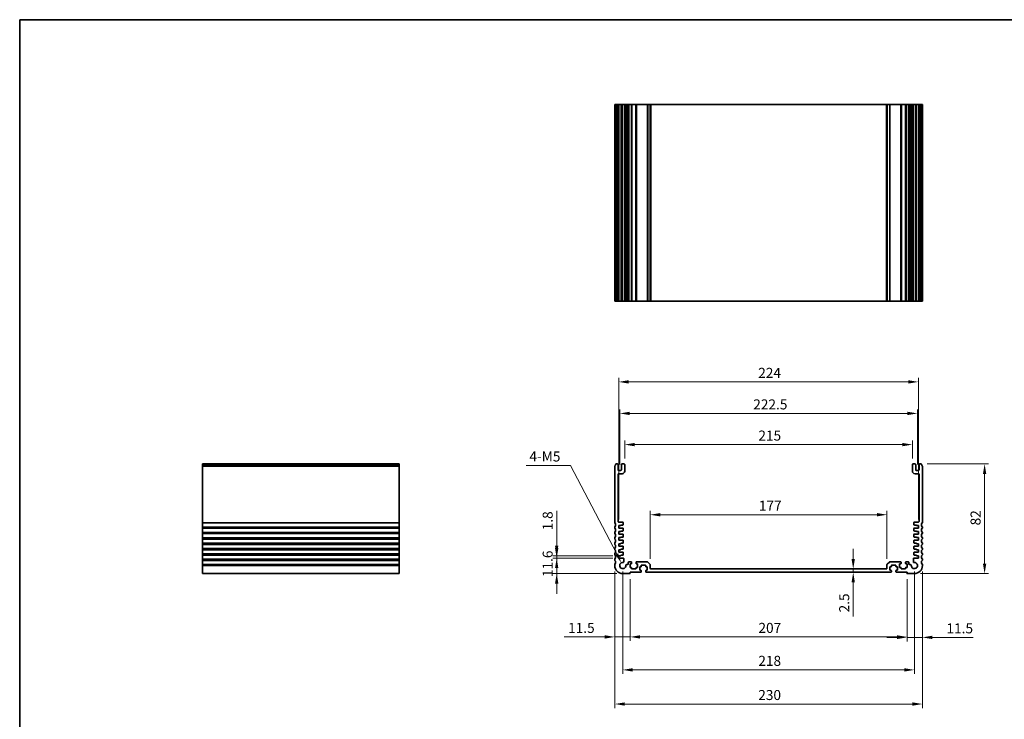
# Model space of a CAD drawing. Units: millimetres. Extents: x 0 to 6296, y 0 to 1124.
# Drawn here: x 3940 to 4676, y 320 to 843 of the extents above; entities that cross this region are included whole.
import ezdxf

# ---------------------------------------------------------------- set-up
doc = ezdxf.new("R2010")
doc.units = ezdxf.units.MM
for name, color, linetype, lineweight in [('Border (ISO)', 7, 'Continuous', 35), ('Dimension (ISO)', 7, 'Continuous', 18), ('Visible (ISO)', 7, 'Continuous', 35), ('Visible Narrow (ISO)', 7, 'Continuous', 25)]:
    doc.layers.add(name, color=color, linetype=linetype, lineweight=lineweight)
doc.styles.add('Note Text (TK)', font='MS PGothic.ttf')
doc.dimstyles.new('Default - Method 1b (TK)', dxfattribs={"dimscale": 3, "dimtxt": 2.5, "dimasz": 2.5, "dimexe": 1, "dimexo": 1.5, "dimgap": 1, "dimtad": 1, "dimtoh": 1, "dimrnd": 1e-08, "dimdsep": 46, "dimtxsty": 'Note Text (TK)', "dimcen": 0.09, "dimdle": 5, "dimclrd": 100, "dimclre": 100, "dimclrt": 7, "dimadec": 1, "dimazin": 1, "dimtfac": 1, "dimtmove": 0, "dimatfit": 3, "dimfxl": 0, "dimtolj": 1, "dimlwd": -1, "dimlwe": -1, "dimarcsym": 0})

# ---------------------------------------------------------------- blocks, each defined once
blk = doc.blocks.new('図面枠 tk図枠')
at = {"layer": 'Border (ISO)'}
for q in [(405.5, 289), (14.5, 8)]:
    blk.add_line((14.5, 289), q, dxfattribs=at)
blk = doc.blocks.new('*D64')
at = {"layer": 'Defpoints', "color": 0, "transparency": 16777216}
for p in [(4341.43, 440.26), (4387.81, 440.26), (4390.81, 428.66)]:
    blk.add_point(p, dxfattribs=at)
at = {"layer": 'Dimension (ISO)', "color": 100, "transparency": 16777216}
for p, q in [((4341.43, 447.76), (4341.43, 455.26)), ((4383.31, 440.26), (4338.43, 440.26)), ((4341.43, 428.66), (4341.43, 440.26)), ((4386.31, 428.66), (4338.43, 428.66)), ((4341.43, 421.16), (4341.43, 413.66))]:
    blk.add_line(p, q, dxfattribs=at)
for points in [[(4340.18, 447.76), (4342.68, 447.76), (4341.43, 440.26)], [(4340.18, 421.16), (4342.68, 421.16), (4341.43, 428.66)]]:
    blk.add_solid(points, dxfattribs=at)
at = {"layer": 'Dimension (ISO)', "color": 7, "transparency": 16777216, "insert": (4334.68, 426.04), "char_height": 7.5, "attachment_point": 4, "rotation": 90, "style": 'Note Text (TK)'}
blk.add_mtext('\\A1;11.6', dxfattribs=at)
blk = doc.blocks.new('*D65')
at = {"layer": 'Defpoints', "color": 0, "transparency": 16777216}
for p in [(4341.43, 442.06), (4387.81, 442.06), (4387.81, 440.26)]:
    blk.add_point(p, dxfattribs=at)
at = {"layer": 'Dimension (ISO)', "color": 100, "transparency": 16777216}
for p, q in [((4341.43, 449.56), (4341.43, 475.53)), ((4383.31, 442.06), (4338.43, 442.06)), ((4341.43, 440.26), (4341.43, 442.06)), ((4383.31, 440.26), (4338.43, 440.26)), ((4341.43, 432.76), (4341.43, 425.26))]:
    blk.add_line(p, q, dxfattribs=at)
for points in [[(4340.18, 449.56), (4342.68, 449.56), (4341.43, 442.06)], [(4340.18, 432.76), (4342.68, 432.76), (4341.43, 440.26)]]:
    blk.add_solid(points, dxfattribs=at)
at = {"layer": 'Dimension (ISO)', "color": 7, "transparency": 16777216, "insert": (4334.68, 461.06), "char_height": 7.5, "attachment_point": 4, "rotation": 90, "style": 'Note Text (TK)'}
blk.add_mtext('\\A1;1.8', dxfattribs=at)
blk = doc.blocks.new('*D66')
at = {"layer": 'Defpoints', "color": 0, "transparency": 16777216}
for p in [(4384.81, 434.66), (4396.31, 428.96), (4384.81, 381.31)]:
    blk.add_point(p, dxfattribs=at)
at = {"layer": 'Dimension (ISO)', "color": 100, "transparency": 16777216}
for p, q in [((4384.81, 430.16), (4384.81, 378.31)), ((4396.31, 424.46), (4396.31, 378.31)), ((4377.31, 381.31), (4346.93, 381.31)), ((4396.31, 381.31), (4384.81, 381.31)), ((4403.81, 381.31), (4411.31, 381.31))]:
    blk.add_line(p, q, dxfattribs=at)
for points in [[(4377.31, 382.56), (4377.31, 380.06), (4384.81, 381.31)], [(4403.81, 382.56), (4403.81, 380.06), (4396.31, 381.31)]]:
    blk.add_solid(points, dxfattribs=at)
at = {"layer": 'Dimension (ISO)', "color": 7, "transparency": 16777216, "insert": (4349.93, 388.06), "char_height": 7.5, "attachment_point": 4, "style": 'Note Text (TK)'}
blk.add_mtext('\\A1;11.5', dxfattribs=at)
blk = doc.blocks.new('*D67')
at = {"layer": 'Defpoints', "color": 0, "transparency": 16777216}
for p in [(4396.31, 428.96), (4603.31, 428.96), (4603.31, 381.31)]:
    blk.add_point(p, dxfattribs=at)
at = {"layer": 'Dimension (ISO)', "color": 100, "transparency": 16777216}
for p, q in [((4396.31, 424.46), (4396.31, 378.31)), ((4603.31, 424.46), (4603.31, 378.31)), ((4403.81, 381.31), (4595.81, 381.31))]:
    blk.add_line(p, q, dxfattribs=at)
for points in [[(4403.81, 382.56), (4403.81, 380.06), (4396.31, 381.31)], [(4595.81, 382.56), (4595.81, 380.06), (4603.31, 381.31)]]:
    blk.add_solid(points, dxfattribs=at)
at = {"layer": 'Dimension (ISO)', "color": 7, "transparency": 16777216, "insert": (4492.25, 388.06), "char_height": 7.5, "attachment_point": 4, "style": 'Note Text (TK)'}
blk.add_mtext('\\A1;207', dxfattribs=at)
blk = doc.blocks.new('*D68')
at = {"layer": 'Defpoints', "color": 0, "transparency": 16777216}
for p in [(4614.81, 434.66), (4603.31, 428.96), (4614.81, 380.96)]:
    blk.add_point(p, dxfattribs=at)
at = {"layer": 'Dimension (ISO)', "color": 100, "transparency": 16777216}
for p, q in [((4614.81, 430.16), (4614.81, 377.96)), ((4603.31, 424.46), (4603.31, 377.96)), ((4595.81, 380.96), (4588.31, 380.96)), ((4603.31, 380.96), (4614.81, 380.96)), ((4622.31, 380.96), (4652.68, 380.96))]:
    blk.add_line(p, q, dxfattribs=at)
for points in [[(4595.81, 382.21), (4595.81, 379.71), (4603.31, 380.96)], [(4622.31, 382.21), (4622.31, 379.71), (4614.81, 380.96)]]:
    blk.add_solid(points, dxfattribs=at)
at = {"layer": 'Dimension (ISO)', "color": 7, "transparency": 16777216, "insert": (4632.81, 387.71), "char_height": 7.5, "attachment_point": 4, "style": 'Note Text (TK)'}
blk.add_mtext('\\A1;11.5', dxfattribs=at)
blk = doc.blocks.new('*D69')
at = {"layer": 'Defpoints', "color": 0, "transparency": 16777216}
for p in [(4390.81, 434.66), (4608.81, 434.66), (4608.81, 356.66)]:
    blk.add_point(p, dxfattribs=at)
at = {"layer": 'Dimension (ISO)', "color": 100, "transparency": 16777216}
for p, q in [((4390.81, 430.16), (4390.81, 353.66)), ((4608.81, 430.16), (4608.81, 353.66)), ((4398.31, 356.66), (4601.31, 356.66))]:
    blk.add_line(p, q, dxfattribs=at)
for points in [[(4398.31, 357.91), (4398.31, 355.41), (4390.81, 356.66)], [(4601.31, 357.91), (4601.31, 355.41), (4608.81, 356.66)]]:
    blk.add_solid(points, dxfattribs=at)
at = {"layer": 'Dimension (ISO)', "color": 7, "transparency": 16777216, "insert": (4492.16, 363.41), "char_height": 7.5, "attachment_point": 4, "style": 'Note Text (TK)'}
blk.add_mtext('\\A1;218', dxfattribs=at)
blk = doc.blocks.new('*D70')
at = {"layer": 'Defpoints', "color": 0, "transparency": 16777216}
for p in [(4384.81, 434.66), (4614.81, 434.66), (4614.81, 331.11)]:
    blk.add_point(p, dxfattribs=at)
at = {"layer": 'Dimension (ISO)', "color": 100, "transparency": 16777216}
for p, q in [((4384.81, 430.16), (4384.81, 328.11)), ((4614.81, 430.16), (4614.81, 328.11)), ((4392.31, 331.11), (4607.31, 331.11))]:
    blk.add_line(p, q, dxfattribs=at)
for points in [[(4392.31, 332.36), (4392.31, 329.86), (4384.81, 331.11)], [(4607.31, 332.36), (4607.31, 329.86), (4614.81, 331.11)]]:
    blk.add_solid(points, dxfattribs=at)
at = {"layer": 'Dimension (ISO)', "color": 7, "transparency": 16777216, "insert": (4492.1, 337.86), "char_height": 7.5, "attachment_point": 4, "style": 'Note Text (TK)'}
blk.add_mtext('\\A1;230', dxfattribs=at)
blk = doc.blocks.new('*D71')
at = {"layer": 'Defpoints', "color": 0, "transparency": 16777216}
for p in [(4613.83, 510.66), (4661.32, 510.66), (4608.81, 428.66)]:
    blk.add_point(p, dxfattribs=at)
at = {"layer": 'Dimension (ISO)', "color": 100, "transparency": 16777216}
for p, q in [((4618.33, 510.66), (4664.32, 510.66)), ((4661.32, 436.16), (4661.32, 503.16)), ((4613.31, 428.66), (4664.32, 428.66))]:
    blk.add_line(p, q, dxfattribs=at)
for points in [[(4660.07, 503.16), (4662.57, 503.16), (4661.32, 510.66)], [(4660.07, 436.16), (4662.57, 436.16), (4661.32, 428.66)]]:
    blk.add_solid(points, dxfattribs=at)
at = {"layer": 'Dimension (ISO)', "color": 7, "transparency": 16777216, "insert": (4654.57, 464.74), "char_height": 7.5, "attachment_point": 4, "rotation": 90, "style": 'Note Text (TK)'}
blk.add_mtext('\\A1;82', dxfattribs=at)
blk = doc.blocks.new('*D72')
at = {"layer": 'Defpoints', "color": 0, "transparency": 16777216}
for p in [(4563.11, 432.16), (4563.11, 429.66), (4563.11, 429.66)]:
    blk.add_point(p, dxfattribs=at)
at = {"layer": 'Dimension (ISO)', "color": 100, "transparency": 16777216}
for p, q in [((4563.11, 439.66), (4563.11, 447.16)), ((4563.11, 432.16), (4563.11, 429.66)), ((4563.11, 422.16), (4563.11, 396.64))]:
    blk.add_line(p, q, dxfattribs=at)
for points in [[(4561.86, 439.66), (4564.36, 439.66), (4563.11, 432.16)], [(4561.86, 422.16), (4564.36, 422.16), (4563.11, 429.66)]]:
    blk.add_solid(points, dxfattribs=at)
at = {"layer": 'Dimension (ISO)', "color": 7, "transparency": 16777216, "insert": (4556.36, 399.64), "char_height": 7.5, "attachment_point": 4, "rotation": 90, "style": 'Note Text (TK)'}
blk.add_mtext('\\A1;2.5', dxfattribs=at)
blk = doc.blocks.new('*D73')
at = {"layer": 'Defpoints', "color": 0, "transparency": 16777216}
for p in [(4411.31, 472.71), (4411.31, 435.25), (4588.31, 435.25)]:
    blk.add_point(p, dxfattribs=at)
at = {"layer": 'Dimension (ISO)', "color": 100, "transparency": 16777216}
for p, q in [((4411.31, 439.75), (4411.31, 475.71)), ((4580.81, 472.71), (4418.81, 472.71)), ((4588.31, 439.75), (4588.31, 475.71))]:
    blk.add_line(p, q, dxfattribs=at)
for points in [[(4418.81, 473.96), (4418.81, 471.46), (4411.31, 472.71)], [(4580.81, 473.96), (4580.81, 471.46), (4588.31, 472.71)]]:
    blk.add_solid(points, dxfattribs=at)
at = {"layer": 'Dimension (ISO)', "color": 7, "transparency": 16777216, "insert": (4492.54, 479.46), "char_height": 7.5, "attachment_point": 4, "style": 'Note Text (TK)'}
blk.add_mtext('\\A1;177', dxfattribs=at)
blk = doc.blocks.new('*D74')
at = {"layer": 'Defpoints', "color": 0, "transparency": 16777216}
for p in [(4607.31, 525.16), (4392.31, 510.16), (4607.31, 510.16)]:
    blk.add_point(p, dxfattribs=at)
at = {"layer": 'Dimension (ISO)', "color": 100, "transparency": 16777216}
for p, q in [((4392.31, 514.66), (4392.31, 528.16)), ((4399.81, 525.16), (4599.81, 525.16)), ((4607.31, 514.66), (4607.31, 528.16))]:
    blk.add_line(p, q, dxfattribs=at)
for points in [[(4399.81, 526.41), (4399.81, 523.91), (4392.31, 525.16)], [(4599.81, 526.41), (4599.81, 523.91), (4607.31, 525.16)]]:
    blk.add_solid(points, dxfattribs=at)
at = {"layer": 'Dimension (ISO)', "color": 7, "transparency": 16777216, "insert": (4492.18, 531.91), "char_height": 7.5, "attachment_point": 4, "style": 'Note Text (TK)'}
blk.add_mtext('\\A1;215', dxfattribs=at)
blk = doc.blocks.new('*D75')
at = {"layer": 'Defpoints', "color": 0, "transparency": 16777216}
for p in [(4611.06, 548.49), (4388.56, 505.86), (4611.06, 505.86)]:
    blk.add_point(p, dxfattribs=at)
at = {"layer": 'Dimension (ISO)', "color": 100, "transparency": 16777216}
for p, q in [((4388.56, 510.36), (4388.56, 551.49)), ((4396.06, 548.49), (4603.56, 548.49)), ((4611.06, 510.36), (4611.06, 551.49))]:
    blk.add_line(p, q, dxfattribs=at)
for points in [[(4396.06, 549.74), (4396.06, 547.24), (4388.56, 548.49)], [(4603.56, 549.74), (4603.56, 547.24), (4611.06, 548.49)]]:
    blk.add_solid(points, dxfattribs=at)
at = {"layer": 'Dimension (ISO)', "color": 7, "transparency": 16777216, "insert": (4488.35, 555.24), "char_height": 7.5, "attachment_point": 4, "style": 'Note Text (TK)'}
blk.add_mtext('\\A1;222.5', dxfattribs=at)
blk = doc.blocks.new('*D76')
at = {"layer": 'Defpoints', "color": 0, "transparency": 16777216}
for p in [(4611.81, 572.06), (4387.81, 464.56), (4611.81, 464.56)]:
    blk.add_point(p, dxfattribs=at)
at = {"layer": 'Dimension (ISO)', "color": 100, "transparency": 16777216}
for p, q in [((4387.81, 469.06), (4387.81, 575.06)), ((4611.81, 469.06), (4611.81, 575.06)), ((4395.31, 572.06), (4604.31, 572.06))]:
    blk.add_line(p, q, dxfattribs=at)
for points in [[(4395.31, 573.31), (4395.31, 570.81), (4387.81, 572.06)], [(4604.31, 573.31), (4604.31, 570.81), (4611.81, 572.06)]]:
    blk.add_solid(points, dxfattribs=at)
at = {"layer": 'Dimension (ISO)', "color": 7, "transparency": 16777216, "insert": (4492.08, 578.81), "char_height": 7.5, "attachment_point": 4, "style": 'Note Text (TK)'}
blk.add_mtext('\\A1;224', dxfattribs=at)
blk = doc.blocks.new('*D78')
at = {"layer": 'Defpoints', "color": 0, "transparency": 16777216}
for p in [(4389.75, 436.7), (4390.81, 434.66)]:
    blk.add_point(p, dxfattribs=at)
at = {"layer": 'Dimension (ISO)', "color": 100, "transparency": 16777216}
for p, q in [((4318.7, 509.53), (4351.77, 509.53)), ((4351.77, 509.53), (4386.28, 443.35))]:
    blk.add_line(p, q, dxfattribs=at)
blk.add_solid([(4387.39, 443.93), (4385.17, 442.77), (4389.75, 436.7)], dxfattribs=at)
at = {"layer": 'Dimension (ISO)', "color": 7, "transparency": 16777216, "insert": (4318.7, 516.28), "char_height": 7.5, "attachment_point": 4, "style": 'Note Text (TK)'}
blk.add_mtext('\\A1; 4-M5', dxfattribs=at)

msp = doc.modelspace()

# ---------------------------------------------------------------- linework, layer by layer
at = {"layer": 'Visible (ISO)'}
for p, q in [((4384.8097, 779.4902), (4384.9497, 779.4902)), ((4384.8097, 779.4902), (4384.8097, 632.4902)), ((4385.4926, 779.4902), (4384.9497, 779.4902)), ((4385.4926, 779.4902), (4385.7901, 779.4902)), ((4386.8097, 779.4902), (4385.7901, 779.4902)), ((4386.8097, 779.4902), (4387.3097, 779.4902)), ((4387.3097, 779.4902), (4387.3097, 632.4902)), ((4387.8097, 779.4902), (4387.3097, 779.4902)), ((4389.3097, 779.4902), (4387.8097, 779.4902)), ((4389.8097, 779.4902), (4389.3097, 779.4902)), ((4389.8097, 779.4902), (4389.8097, 632.4902)), ((4389.8097, 779.4902), (4390.3097, 779.4902)), ((4391.8097, 779.4902), (4390.3097, 779.4902)), ((4391.8097, 779.4902), (4392.3097, 779.4902)), ((4392.3097, 779.4902), (4392.3097, 632.4902)), ((4393.1003, 779.4902), (4392.3097, 779.4902)), ((4393.1003, 779.4902), (4393.6003, 779.4902)), ((4393.1003, 779.4902), (4393.1003, 632.4902)), ((4394.3597, 779.4902), (4393.6003, 779.4902)), ((4394.8597, 779.4902), (4394.3597, 779.4902)), ((4394.8597, 779.4902), (4394.8597, 632.4902)), ((4394.8597, 779.4902), (4395.3597, 779.4902)), ((4397.0597, 779.4902), (4395.3597, 779.4902)), ((4397.0597, 779.4902), (4397.3597, 779.4902)), ((4397.3597, 779.4902), (4397.3597, 632.4902)), ((4397.6597, 779.4902), (4397.3597, 779.4902)), ((4400.4597, 779.4902), (4397.6597, 779.4902)), ((4400.7597, 779.4902), (4400.4597, 779.4902)), ((4400.7597, 779.4902), (4400.7597, 632.4902)), ((4400.7597, 779.4902), (4401.0597, 779.4902)), ((4409.1026, 779.4902), (4401.0597, 779.4902)), ((4409.1026, 779.4902), (4409.4562, 779.4902)), ((4411.1633, 779.4902), (4409.4562, 779.4902)), ((4411.1633, 779.4902), (4411.3097, 779.4902)), ((4411.3097, 779.4902), (4411.3097, 632.4902)), ((4411.8097, 779.4902), (4411.3097, 779.4902)), ((4587.8097, 779.4902), (4411.8097, 779.4902)), ((4588.3097, 779.4902), (4587.8097, 779.4902)), ((4588.3097, 779.4902), (4588.3097, 632.4902)), ((4588.3097, 779.4902), (4588.4562, 779.4902)), ((4590.1633, 779.4902), (4588.4562, 779.4902)), ((4590.1633, 779.4902), (4590.5168, 779.4902)), ((4598.5597, 779.4902), (4590.5168, 779.4902)), ((4598.5597, 779.4902), (4598.8597, 779.4902)), ((4598.8597, 779.4902), (4598.8597, 632.4902)), ((4599.1597, 779.4902), (4598.8597, 779.4902)), ((4601.9597, 779.4902), (4599.1597, 779.4902)), ((4602.2597, 779.4902), (4601.9597, 779.4902)), ((4602.2597, 779.4902), (4602.2597, 632.4902)), ((4602.2597, 779.4902), (4602.5597, 779.4902)), ((4604.2597, 779.4902), (4602.5597, 779.4902)), ((4604.2597, 779.4902), (4604.7597, 779.4902)), ((4604.7597, 779.4902), (4604.7597, 632.4902)), ((4605.2597, 779.4902), (4604.7597, 779.4902)), ((4606.0192, 779.4902), (4605.2597, 779.4902)), ((4606.0192, 779.4902), (4606.5192, 779.4902)), ((4607.3097, 779.4902), (4606.5192, 779.4902)), ((4606.5192, 779.4902), (4606.5192, 632.4902)), ((4607.3097, 779.4902), (4607.3097, 632.4902)), ((4607.3097, 779.4902), (4607.8097, 779.4902)), ((4609.3097, 779.4902), (4607.8097, 779.4902)), ((4609.3097, 779.4902), (4609.8097, 779.4902)), ((4609.8097, 779.4902), (4609.8097, 632.4902)), ((4610.3097, 779.4902), (4609.8097, 779.4902)), ((4611.8097, 779.4902), (4610.3097, 779.4902)), ((4612.3097, 779.4902), (4611.8097, 779.4902)), ((4612.3097, 779.4902), (4612.3097, 632.4902)), ((4612.3097, 779.4902), (4612.8097, 779.4902)), ((4613.8294, 779.4902), (4612.8097, 779.4902)), ((4613.8294, 779.4902), (4614.1268, 779.4902)), ((4614.6697, 779.4902), (4614.1268, 779.4902)), ((4614.6697, 779.4902), (4614.8097, 779.4902)), ((4614.8097, 779.4902), (4614.8097, 632.4902)), ((4384.8097, 632.4902), (4384.9497, 632.4902)), ((4385.4926, 632.4902), (4384.9497, 632.4902)), ((4385.4926, 632.4902), (4385.7901, 632.4902)), ((4386.8097, 632.4902), (4385.7901, 632.4902)), ((4386.8097, 632.4902), (4387.3097, 632.4902)), ((4387.8097, 632.4902), (4387.3097, 632.4902)), ((4389.3097, 632.4902), (4387.8097, 632.4902)), ((4389.8097, 632.4902), (4389.3097, 632.4902)), ((4389.8097, 632.4902), (4390.3097, 632.4902)), ((4391.8097, 632.4902), (4390.3097, 632.4902)), ((4391.8097, 632.4902), (4392.3097, 632.4902)), ((4393.1003, 632.4902), (4392.3097, 632.4902)), ((4393.1003, 632.4902), (4393.6003, 632.4902)), ((4394.3597, 632.4902), (4393.6003, 632.4902)), ((4394.8597, 632.4902), (4394.3597, 632.4902)), ((4394.8597, 632.4902), (4395.3597, 632.4902)), ((4397.0597, 632.4902), (4395.3597, 632.4902)), ((4397.0597, 632.4902), (4397.3597, 632.4902)), ((4397.6597, 632.4902), (4397.3597, 632.4902)), ((4400.4597, 632.4902), (4397.6597, 632.4902)), ((4400.7597, 632.4902), (4400.4597, 632.4902)), ((4400.7597, 632.4902), (4401.0597, 632.4902)), ((4409.1026, 632.4902), (4401.0597, 632.4902)), ((4409.1026, 632.4902), (4409.4562, 632.4902)), ((4411.1633, 632.4902), (4409.4562, 632.4902)), ((4411.1633, 632.4902), (4411.3097, 632.4902)), ((4411.8097, 632.4902), (4411.3097, 632.4902)), ((4587.8097, 632.4902), (4411.8097, 632.4902)), ((4588.3097, 632.4902), (4587.8097, 632.4902)), ((4588.3097, 632.4902), (4588.4562, 632.4902)), ((4590.1633, 632.4902), (4588.4562, 632.4902)), ((4590.1633, 632.4902), (4590.5168, 632.4902)), ((4598.5597, 632.4902), (4590.5168, 632.4902)), ((4598.5597, 632.4902), (4598.8597, 632.4902)), ((4599.1597, 632.4902), (4598.8597, 632.4902)), ((4601.9597, 632.4902), (4599.1597, 632.4902)), ((4602.2597, 632.4902), (4601.9597, 632.4902)), ((4602.2597, 632.4902), (4602.5597, 632.4902)), ((4604.2597, 632.4902), (4602.5597, 632.4902)), ((4604.2597, 632.4902), (4604.7597, 632.4902)), ((4605.2597, 632.4902), (4604.7597, 632.4902)), ((4606.0192, 632.4902), (4605.2597, 632.4902)), ((4606.0192, 632.4902), (4606.5192, 632.4902)), ((4607.3097, 632.4902), (4606.5192, 632.4902)), ((4607.3097, 632.4902), (4607.8097, 632.4902)), ((4609.3097, 632.4902), (4607.8097, 632.4902)), ((4609.3097, 632.4902), (4609.8097, 632.4902)), ((4610.3097, 632.4902), (4609.8097, 632.4902)), ((4611.8097, 632.4902), (4610.3097, 632.4902)), ((4612.3097, 632.4902), (4611.8097, 632.4902)), ((4612.3097, 632.4902), (4612.8097, 632.4902)), ((4613.8294, 632.4902), (4612.8097, 632.4902)), ((4613.8294, 632.4902), (4614.1268, 632.4902)), ((4614.6697, 632.4902), (4614.1268, 632.4902)), ((4614.6697, 632.4902), (4614.8097, 632.4902)), ((4076.7304, 510.3989), (4076.7304, 510.6598)), ((4076.7304, 510.6598), (4223.7304, 510.6598)), ((4076.7304, 510.3989), (4076.7304, 509.2718)), ((4076.7304, 508.9248), (4076.7304, 509.2718)), ((4076.7304, 508.9248), (4076.7304, 466.8947)), ((4223.7304, 510.3989), (4223.7304, 510.6598)), ((4223.7304, 510.3989), (4223.7304, 509.2718)), ((4223.7304, 508.9248), (4223.7304, 509.2718)), ((4223.7304, 508.9248), (4223.7304, 466.8947)), ((4384.8097, 508.9248), (4384.8097, 466.8947)), ((4386.8097, 510.6598), (4385.7901, 510.6598)), ((4387.3097, 506.3598), (4387.3097, 510.1598)), ((4389.8097, 510.1598), (4389.8097, 506.3598)), ((4391.8097, 510.6598), (4390.3097, 510.6598)), ((4392.3097, 505.3598), (4392.3097, 510.1598)), ((4607.3097, 510.1598), (4607.3097, 505.3598)), ((4609.3097, 510.6598), (4607.8097, 510.6598)), ((4609.8097, 506.3598), (4609.8097, 510.1598)), ((4612.3097, 510.1598), (4612.3097, 506.3598)), ((4613.8294, 510.6598), (4612.8097, 510.6598)), ((4614.8097, 466.8947), (4614.8097, 508.9248)), ((4387.3097, 467.7598), (4387.3097, 502.8598)), ((4389.3097, 505.8598), (4387.8097, 505.8598)), ((4387.8097, 503.3598), (4390.3097, 503.3598)), ((4609.3097, 503.3598), (4611.8097, 503.3598)), ((4611.8097, 505.8598), (4610.3097, 505.8598)), ((4612.3097, 502.8598), (4612.3097, 467.7598)), ((4076.7304, 466.5477), (4076.7304, 466.8947)), ((4076.7304, 466.5477), (4076.7304, 463.7718)), ((4076.7304, 463.4248), (4076.7304, 463.7718)), ((4223.7304, 466.5477), (4223.7304, 466.8947)), ((4223.7304, 466.5477), (4223.7304, 463.7718)), ((4223.7304, 463.4248), (4223.7304, 463.7718)), ((4390.6097, 467.2598), (4387.8097, 467.2598)), ((4387.8097, 464.5598), (4389.3097, 464.5598)), ((4387.8097, 462.7598), (4387.8097, 464.5598)), ((4389.3097, 464.9598), (4390.8097, 464.9598)), ((4389.3097, 464.5598), (4389.3097, 464.9598)), ((4391.1097, 465.2598), (4391.1097, 466.7598)), ((4608.5097, 466.7598), (4608.5097, 465.2598)), ((4608.8097, 464.9598), (4610.3097, 464.9598)), ((4611.8097, 467.2598), (4609.0097, 467.2598)), ((4610.3097, 464.9598), (4610.3097, 464.5598)), ((4610.3097, 464.5598), (4611.8097, 464.5598)), ((4611.8097, 464.5598), (4611.8097, 462.7598)), ((4076.7304, 463.4248), (4076.7304, 462.8947)), ((4076.7304, 462.5477), (4076.7304, 462.8947)), ((4076.7304, 462.5477), (4076.7304, 459.7718)), ((4076.7304, 459.4248), (4076.7304, 459.7718)), ((4076.7304, 459.4248), (4076.7304, 458.8947)), ((4076.7304, 458.5477), (4076.7304, 458.8947)), ((4076.7304, 458.5477), (4076.7304, 455.7718)), ((4223.7304, 463.4248), (4223.7304, 462.8947)), ((4223.7304, 462.5477), (4223.7304, 462.8947)), ((4223.7304, 462.5477), (4223.7304, 459.7718)), ((4223.7304, 459.4248), (4223.7304, 459.7718)), ((4223.7304, 459.4248), (4223.7304, 458.8947)), ((4223.7304, 458.5477), (4223.7304, 458.8947)), ((4223.7304, 458.5477), (4223.7304, 455.7718)), ((4384.8097, 463.4248), (4384.8097, 462.8947)), ((4384.8097, 459.4248), (4384.8097, 458.8947)), ((4390.8097, 462.7598), (4387.8097, 462.7598)), ((4387.8097, 460.0598), (4389.3097, 460.0598)), ((4387.8097, 458.2598), (4387.8097, 460.0598)), ((4390.8097, 458.2598), (4387.8097, 458.2598)), ((4389.3097, 460.4598), (4390.8097, 460.4598)), ((4389.3097, 460.0598), (4389.3097, 460.4598)), ((4391.1097, 460.7598), (4391.1097, 462.4598)), ((4391.1097, 456.2598), (4391.1097, 457.9598)), ((4608.5097, 462.4598), (4608.5097, 460.7598)), ((4608.5097, 457.9598), (4608.5097, 456.2598)), ((4611.8097, 462.7598), (4608.8097, 462.7598)), ((4608.8097, 460.4598), (4610.3097, 460.4598)), ((4611.8097, 458.2598), (4608.8097, 458.2598)), ((4610.3097, 460.4598), (4610.3097, 460.0598)), ((4610.3097, 460.0598), (4611.8097, 460.0598)), ((4611.8097, 460.0598), (4611.8097, 458.2598)), ((4614.8097, 462.8947), (4614.8097, 463.4248)), ((4614.8097, 458.8947), (4614.8097, 459.4248)), ((4076.7304, 455.4248), (4076.7304, 455.7718)), ((4076.7304, 455.4248), (4076.7304, 454.8947)), ((4076.7304, 454.5477), (4076.7304, 454.8947)), ((4076.7304, 454.5477), (4076.7304, 451.7718)), ((4076.7304, 451.4248), (4076.7304, 451.7718)), ((4076.7304, 451.4248), (4076.7304, 450.8947)), ((4076.7304, 450.5477), (4076.7304, 450.8947)), ((4076.7304, 450.5477), (4076.7304, 447.7718)), ((4223.7304, 455.4248), (4223.7304, 455.7718)), ((4223.7304, 455.4248), (4223.7304, 454.8947)), ((4223.7304, 454.5477), (4223.7304, 454.8947)), ((4223.7304, 454.5477), (4223.7304, 451.7718)), ((4223.7304, 451.4248), (4223.7304, 451.7718)), ((4223.7304, 451.4248), (4223.7304, 450.8947)), ((4223.7304, 450.5477), (4223.7304, 450.8947)), ((4223.7304, 450.5477), (4223.7304, 447.7718)), ((4384.8097, 455.4248), (4384.8097, 454.8947)), ((4384.8097, 451.4248), (4384.8097, 450.8947)), ((4387.8097, 455.5598), (4389.3097, 455.5598)), ((4387.8097, 453.7598), (4387.8097, 455.5598)), ((4390.8097, 453.7598), (4387.8097, 453.7598)), ((4387.8097, 451.0598), (4389.3097, 451.0598)), ((4387.8097, 449.2598), (4387.8097, 451.0598)), ((4390.8097, 449.2598), (4387.8097, 449.2598)), ((4389.3097, 455.9598), (4390.8097, 455.9598)), ((4389.3097, 455.5598), (4389.3097, 455.9598)), ((4389.3097, 451.4598), (4390.8097, 451.4598)), ((4389.3097, 451.0598), (4389.3097, 451.4598)), ((4391.1097, 451.7598), (4391.1097, 453.4598)), ((4608.5097, 453.4598), (4608.5097, 451.7598)), ((4608.8097, 455.9598), (4610.3097, 455.9598)), ((4611.8097, 453.7598), (4608.8097, 453.7598)), ((4608.8097, 451.4598), (4610.3097, 451.4598)), ((4611.8097, 449.2598), (4608.8097, 449.2598)), ((4610.3097, 455.9598), (4610.3097, 455.5598)), ((4610.3097, 455.5598), (4611.8097, 455.5598)), ((4610.3097, 451.4598), (4610.3097, 451.0598)), ((4610.3097, 451.0598), (4611.8097, 451.0598)), ((4611.8097, 455.5598), (4611.8097, 453.7598)), ((4611.8097, 451.0598), (4611.8097, 449.2598)), ((4614.8097, 454.8947), (4614.8097, 455.4248)), ((4614.8097, 450.8947), (4614.8097, 451.4248)), ((4076.7304, 447.4248), (4076.7304, 447.7718)), ((4076.7304, 447.4248), (4076.7304, 446.8947)), ((4076.7304, 446.5477), (4076.7304, 446.8947)), ((4076.7304, 446.5477), (4076.7304, 443.7718)), ((4076.7304, 443.4248), (4076.7304, 443.7718)), ((4076.7304, 443.4248), (4076.7304, 442.8947)), ((4076.7304, 442.5477), (4076.7304, 442.8947)), ((4076.7304, 442.5477), (4076.7304, 439.7718)), ((4223.7304, 447.4248), (4223.7304, 447.7718)), ((4223.7304, 447.4248), (4223.7304, 446.8947)), ((4223.7304, 446.5477), (4223.7304, 446.8947)), ((4223.7304, 446.5477), (4223.7304, 443.7718)), ((4223.7304, 443.4248), (4223.7304, 443.7718)), ((4223.7304, 443.4248), (4223.7304, 442.8947)), ((4223.7304, 442.5477), (4223.7304, 442.8947)), ((4223.7304, 442.5477), (4223.7304, 439.7718)), ((4384.8097, 447.4248), (4384.8097, 446.8947)), ((4384.8097, 443.4248), (4384.8097, 442.8947)), ((4387.8097, 446.5598), (4389.3097, 446.5598)), ((4387.8097, 444.7598), (4387.8097, 446.5598)), ((4390.8097, 444.7598), (4387.8097, 444.7598)), ((4387.8097, 442.0598), (4389.3097, 442.0598)), ((4387.8097, 440.2598), (4387.8097, 442.0598)), ((4389.3097, 446.9598), (4390.8097, 446.9598)), ((4389.3097, 446.5598), (4389.3097, 446.9598)), ((4389.3097, 442.4598), (4390.8097, 442.4598)), ((4389.3097, 442.0598), (4389.3097, 442.4598)), ((4391.1097, 447.2598), (4391.1097, 448.9598)), ((4391.1097, 442.7598), (4391.1097, 444.4598)), ((4608.5097, 448.9598), (4608.5097, 447.2598)), ((4608.5097, 444.4598), (4608.5097, 442.7598)), ((4608.8097, 446.9598), (4610.3097, 446.9598)), ((4611.8097, 444.7598), (4608.8097, 444.7598)), ((4608.8097, 442.4598), (4610.3097, 442.4598)), ((4610.3097, 446.9598), (4610.3097, 446.5598)), ((4610.3097, 446.5598), (4611.8097, 446.5598)), ((4610.3097, 442.4598), (4610.3097, 442.0598)), ((4610.3097, 442.0598), (4611.8097, 442.0598)), ((4611.8097, 446.5598), (4611.8097, 444.7598)), ((4611.8097, 442.0598), (4611.8097, 440.2598)), ((4614.8097, 446.8947), (4614.8097, 447.4248)), ((4614.8097, 442.8947), (4614.8097, 443.4248)), ((4076.7304, 439.4248), (4076.7304, 439.7718)), ((4076.7304, 439.4248), (4076.7304, 438.8947)), ((4076.7304, 438.5477), (4076.7304, 438.8947)), ((4076.7304, 438.5477), (4076.7304, 435.7718)), ((4076.7304, 435.4248), (4076.7304, 435.7718)), ((4076.7304, 435.4248), (4076.7304, 434.6598)), ((4076.7304, 428.6598), (4076.7304, 434.6598)), ((4223.7304, 439.4248), (4223.7304, 439.7718)), ((4223.7304, 439.4248), (4223.7304, 438.8947)), ((4223.7304, 438.5477), (4223.7304, 438.8947)), ((4223.7304, 438.5477), (4223.7304, 435.7718)), ((4223.7304, 435.4248), (4223.7304, 435.7718)), ((4223.7304, 435.4248), (4223.7304, 434.6598)), ((4223.7304, 428.6598), (4223.7304, 434.6598)), ((4384.8097, 439.4248), (4384.8097, 438.8947)), ((4384.8097, 435.4248), (4384.8097, 434.6598)), ((4391.0418, 440.2598), (4387.8097, 440.2598)), ((4391.5398, 437.4499), (4391.5418, 439.7594)), ((4394.3597, 435.3899), (4393.6003, 435.3899)), ((4394.8597, 436.9598), (4394.8597, 435.8899)), ((4397.0597, 437.4598), (4395.3597, 437.4598)), ((4396.2597, 435.9598), (4397.0597, 435.9598)), ((4396.2597, 433.3598), (4396.2597, 435.9598)), ((4397.3597, 436.2598), (4397.3597, 437.1598)), ((4400.7597, 437.1598), (4400.7597, 436.2598)), ((4409.1026, 437.4598), (4401.0597, 437.4598)), ((4401.0597, 435.9598), (4401.8597, 435.9598)), ((4401.8597, 435.9598), (4401.8597, 433.3598)), ((4404.6097, 434.0598), (4404.6097, 434.6598)), ((4404.9097, 434.9598), (4407.7097, 434.9598)), ((4408.0097, 434.6598), (4408.0097, 434.0598)), ((4411.1633, 435.6062), (4409.4562, 437.3133)), ((4411.3097, 432.6598), (4411.3097, 435.2527)), ((4588.3097, 435.2527), (4588.3097, 432.6598)), ((4590.1633, 437.3133), (4588.4562, 435.6062)), ((4598.5597, 437.4598), (4590.5168, 437.4598)), ((4591.6097, 434.0598), (4591.6097, 434.6598)), ((4591.9097, 434.9598), (4594.7097, 434.9598)), ((4595.0097, 434.6598), (4595.0097, 434.0598)), ((4597.7597, 435.9598), (4598.5597, 435.9598)), ((4597.7597, 433.3598), (4597.7597, 435.9598)), ((4598.8597, 436.2598), (4598.8597, 437.1598)), ((4602.2597, 437.1598), (4602.2597, 436.2598)), ((4604.2597, 437.4598), (4602.5597, 437.4598)), ((4602.5597, 435.9598), (4603.3597, 435.9598)), ((4603.3597, 435.9598), (4603.3597, 433.3598)), ((4604.7597, 435.8899), (4604.7597, 436.9598)), ((4606.0192, 435.3899), (4605.2597, 435.3899)), ((4608.0777, 439.7594), (4608.0797, 437.4499)), ((4611.8097, 440.2598), (4608.5777, 440.2598)), ((4614.8097, 438.8947), (4614.8097, 439.4248)), ((4614.8097, 434.6598), (4614.8097, 435.4248)), ((4076.7304, 428.6598), (4223.7304, 428.6598)), ((4390.8097, 428.6598), (4396.0097, 428.6598)), ((4397.0597, 433.3598), (4396.2597, 433.3598)), ((4396.3097, 429.6598), (4404.3097, 429.6598)), ((4396.3097, 428.9598), (4396.3097, 429.6598)), ((4397.3597, 432.4598), (4397.3597, 433.0598)), ((4400.4597, 432.1598), (4397.6597, 432.1598)), ((4400.7597, 433.0598), (4400.7597, 432.4598)), ((4401.8597, 433.3598), (4401.0597, 433.3598)), ((4403.5097, 433.7598), (4404.3097, 433.7598)), ((4403.5097, 431.1598), (4403.5097, 433.7598)), ((4404.3097, 431.1598), (4403.5097, 431.1598)), ((4404.6097, 429.9598), (4404.6097, 430.8598)), ((4408.0097, 430.8598), (4408.0097, 429.9598)), ((4408.3097, 433.7598), (4409.1097, 433.7598)), ((4409.1097, 431.1598), (4408.3097, 431.1598)), ((4408.3097, 429.6598), (4591.3097, 429.6598)), ((4409.1097, 433.7598), (4409.1097, 431.1598)), ((4587.8097, 432.1598), (4411.8097, 432.1598)), ((4590.5097, 433.7598), (4591.3097, 433.7598)), ((4590.5097, 431.1598), (4590.5097, 433.7598)), ((4591.3097, 431.1598), (4590.5097, 431.1598)), ((4591.6097, 429.9598), (4591.6097, 430.8598)), ((4595.0097, 430.8598), (4595.0097, 429.9598)), ((4595.3097, 433.7598), (4596.1097, 433.7598)), ((4596.1097, 431.1598), (4595.3097, 431.1598)), ((4595.3097, 429.6598), (4603.3097, 429.6598)), ((4596.1097, 433.7598), (4596.1097, 431.1598)), ((4598.5597, 433.3598), (4597.7597, 433.3598)), ((4598.8597, 432.4598), (4598.8597, 433.0598)), ((4601.9597, 432.1598), (4599.1597, 432.1598)), ((4602.2597, 433.0598), (4602.2597, 432.4598)), ((4603.3597, 433.3598), (4602.5597, 433.3598)), ((4603.3097, 429.6598), (4603.3097, 428.9598)), ((4603.6097, 428.6598), (4608.8097, 428.6598))]:
    msp.add_line(p, q, dxfattribs=at)
for centre, radius, start, end in [((4385.3097, 508.9248), 0.5, 136.0544804, 180), ((4383.5097, 510.6598), 2, 316.0544804, 352.5052825), ((4385.7901, 510.3598), 0.3, 90, 172.5052825), ((4386.8097, 510.1598), 0.5, 0, 90), ((4390.3097, 510.1598), 0.5, 90, 180), ((4391.8097, 510.1598), 0.5, 0, 90), ((4607.8097, 510.1598), 0.5, 90, 180), ((4609.3097, 510.1598), 0.5, 0, 90), ((4612.8097, 510.1598), 0.5, 90, 180), ((4613.8294, 510.3598), 0.3, 7.4947175, 90), ((4616.1097, 510.6598), 2, 187.4947175, 223.9455196), ((4614.3097, 508.9248), 0.5, 0, 43.9455196), ((4387.8097, 506.3598), 0.5, 180, 270), ((4387.8097, 502.8598), 0.5, 90, 180), ((4389.3097, 506.3598), 0.5, 270, 0), ((4390.3097, 505.3598), 2, 270, 0), ((4609.3097, 505.3598), 2, 180, 270), ((4610.3097, 506.3598), 0.5, 180, 270), ((4611.8097, 506.3598), 0.5, 270, 0), ((4611.8097, 502.8598), 0.5, 0, 90), ((4385.3097, 466.8947), 0.5, 180, 223.9455196), ((4385.3097, 463.4248), 0.5, 136.0544804, 180), ((4383.5097, 465.1598), 2, 316.0544804, 43.9455196), ((4387.8097, 467.7598), 0.5, 180, 270), ((4390.6097, 466.7598), 0.5, 0, 90), ((4390.8097, 465.2598), 0.3, 270, 0), ((4609.0097, 466.7598), 0.5, 90, 180), ((4608.8097, 465.2598), 0.3, 180, 270), ((4611.8097, 467.7598), 0.5, 270, 0), ((4616.1097, 465.1598), 2, 136.0544804, 223.9455196), ((4614.3097, 466.8947), 0.5, 316.0544804, 0), ((4614.3097, 463.4248), 0.5, 0, 43.9455196), ((4385.3097, 462.8947), 0.5, 180, 223.9455196), ((4385.3097, 459.4248), 0.5, 136.0544804, 180), ((4385.3097, 458.8947), 0.5, 180, 223.9455196), ((4383.5097, 461.1598), 2, 316.0544804, 43.9455196), ((4383.5097, 457.1598), 2, 316.0544804, 43.9455196), ((4390.8097, 462.4598), 0.3, 0, 90), ((4390.8097, 460.7598), 0.3, 270, 0), ((4390.8097, 457.9598), 0.3, 0, 90), ((4608.8097, 462.4598), 0.3, 90, 180), ((4608.8097, 460.7598), 0.3, 180, 270), ((4608.8097, 457.9598), 0.3, 90, 180), ((4616.1097, 461.1598), 2, 136.0544804, 223.9455196), ((4616.1097, 457.1598), 2, 136.0544804, 223.9455196), ((4614.3097, 462.8947), 0.5, 316.0544804, 0), ((4614.3097, 459.4248), 0.5, 0, 43.9455196), ((4614.3097, 458.8947), 0.5, 316.0544804, 0), ((4385.3097, 455.4248), 0.5, 136.0544804, 180), ((4385.3097, 454.8947), 0.5, 180, 223.9455196), ((4385.3097, 451.4248), 0.5, 136.0544804, 180), ((4385.3097, 450.8947), 0.5, 180, 223.9455196), ((4383.5097, 453.1598), 2, 316.0544804, 43.9455196), ((4383.5097, 449.1598), 2, 316.0544804, 43.9455196), ((4390.8097, 456.2598), 0.3, 270, 0), ((4390.8097, 453.4598), 0.3, 0, 90), ((4390.8097, 451.7598), 0.3, 270, 0), ((4390.8097, 448.9598), 0.3, 0, 90), ((4608.8097, 456.2598), 0.3, 180, 270), ((4608.8097, 453.4598), 0.3, 90, 180), ((4608.8097, 451.7598), 0.3, 180, 270), ((4608.8097, 448.9598), 0.3, 90, 180), ((4616.1097, 453.1598), 2, 136.0544804, 223.9455196), ((4616.1097, 449.1598), 2, 136.0544804, 223.9455196), ((4614.3097, 455.4248), 0.5, 0, 43.9455196), ((4614.3097, 454.8947), 0.5, 316.0544804, 0), ((4614.3097, 451.4248), 0.5, 0, 43.9455196), ((4614.3097, 450.8947), 0.5, 316.0544804, 0), ((4385.3097, 447.4248), 0.5, 136.0544804, 180), ((4385.3097, 446.8947), 0.5, 180, 223.9455196), ((4385.3097, 443.4248), 0.5, 136.0544804, 180), ((4385.3097, 442.8947), 0.5, 180, 223.9455196), ((4383.5097, 445.1598), 2, 316.0544804, 43.9455196), ((4383.5097, 441.1598), 2, 316.0544804, 43.9455196), ((4390.8097, 447.2598), 0.3, 270, 0), ((4390.8097, 444.4598), 0.3, 0, 90), ((4390.8097, 442.7598), 0.3, 270, 0), ((4608.8097, 447.2598), 0.3, 180, 270), ((4608.8097, 444.4598), 0.3, 90, 180), ((4608.8097, 442.7598), 0.3, 180, 270), ((4616.1097, 445.1598), 2, 136.0544804, 223.9455196), ((4616.1097, 441.1598), 2, 136.0544804, 223.9455196), ((4614.3097, 447.4248), 0.5, 0, 43.9455196), ((4614.3097, 446.8947), 0.5, 316.0544804, 0), ((4614.3097, 443.4248), 0.5, 0, 43.9455196), ((4614.3097, 442.8947), 0.5, 316.0544804, 0), ((4385.3097, 439.4248), 0.5, 136.0544804, 180), ((4385.3097, 438.8947), 0.5, 180, 223.9455196), ((4385.3097, 435.4248), 0.5, 136.0544804, 180), ((4390.8097, 434.6598), 6, 180, 270), ((4383.5097, 437.1598), 2, 316.0544804, 43.9455196), ((4390.8097, 434.6598), 2.3, 85.2867318, 4.7134394), ((4391.0398, 437.4503), 0.5, 265.2867318, 359.9516633), ((4391.0418, 439.7598), 0.5, 359.9516633, 90), ((4393.6003, 434.8899), 0.5, 90, 184.7134394), ((4394.3597, 435.8899), 0.5, 270, 0), ((4395.3597, 436.9598), 0.5, 90, 180), ((4397.0597, 437.1598), 0.3, 0, 90), ((4397.0597, 436.2598), 0.3, 270, 0), ((4401.0597, 437.1598), 0.3, 90, 180), ((4401.0597, 436.2598), 0.3, 180, 270), ((4404.9097, 434.6598), 0.3, 90, 180), ((4407.7097, 434.6598), 0.3, 0, 90), ((4409.1026, 436.9598), 0.5, 45, 90), ((4410.8097, 435.2527), 0.5, 0, 45), ((4588.8097, 435.2527), 0.5, 135, 180), ((4590.5168, 436.9598), 0.5, 90, 135), ((4591.9097, 434.6598), 0.3, 90, 180), ((4594.7097, 434.6598), 0.3, 0, 90), ((4598.5597, 437.1598), 0.3, 0, 90), ((4598.5597, 436.2598), 0.3, 270, 0), ((4602.5597, 437.1598), 0.3, 90, 180), ((4602.5597, 436.2598), 0.3, 180, 270), ((4604.2597, 436.9598), 0.5, 0, 90), ((4605.2597, 435.8899), 0.5, 180, 270), ((4606.0192, 434.8899), 0.5, 355.2865606, 90), ((4608.8097, 434.6598), 2.3, 175.2865606, 94.7132682), ((4608.5777, 439.7598), 0.5, 90, 180.0483367), ((4608.5797, 437.4503), 0.5, 180.0483367, 274.7132682), ((4608.8097, 434.6598), 6, 270, 0), ((4616.1097, 437.1598), 2, 136.0544804, 223.9455196), ((4614.3097, 439.4248), 0.5, 0, 43.9455196), ((4614.3097, 438.8947), 0.5, 316.0544804, 0), ((4614.3097, 435.4248), 0.5, 0, 43.9455196), ((4396.0097, 428.9598), 0.3, 270, 0), ((4397.0597, 433.0598), 0.3, 0, 90), ((4397.6597, 432.4598), 0.3, 180, 270), ((4400.4597, 432.4598), 0.3, 270, 0), ((4401.0597, 433.0598), 0.3, 90, 180), ((4404.3097, 434.0598), 0.3, 270, 0), ((4404.3097, 430.8598), 0.3, 0, 90), ((4404.3097, 429.9598), 0.3, 270, 0), ((4408.3097, 434.0598), 0.3, 180, 270), ((4408.3097, 430.8598), 0.3, 90, 180), ((4408.3097, 429.9598), 0.3, 180, 270), ((4411.8097, 432.6598), 0.5, 180, 270), ((4587.8097, 432.6598), 0.5, 270, 0), ((4591.3097, 434.0598), 0.3, 270, 0), ((4591.3097, 430.8598), 0.3, 0, 90), ((4591.3097, 429.9598), 0.3, 270, 0), ((4595.3097, 434.0598), 0.3, 180, 270), ((4595.3097, 430.8598), 0.3, 90, 180), ((4595.3097, 429.9598), 0.3, 180, 270), ((4598.5597, 433.0598), 0.3, 0, 90), ((4599.1597, 432.4598), 0.3, 180, 270), ((4601.9597, 432.4598), 0.3, 270, 0), ((4602.5597, 433.0598), 0.3, 90, 180), ((4603.6097, 428.9598), 0.3, 180, 270)]:
    msp.add_arc(centre, radius, start, end, dxfattribs=at)
at = {"layer": 'Visible Narrow (ISO)'}
for p, q in [((4384.9497, 779.4902), (4384.9497, 632.4902)), ((4385.4926, 779.4902), (4385.4926, 632.4902)), ((4385.7901, 779.4902), (4385.7901, 632.4902)), ((4386.8097, 779.4902), (4386.8097, 632.4902)), ((4387.8097, 779.4902), (4387.8097, 632.4902)), ((4389.3097, 779.4902), (4389.3097, 632.4902)), ((4390.3097, 779.4902), (4390.3097, 632.4902)), ((4391.8097, 779.4902), (4391.8097, 632.4902)), ((4393.6003, 779.4902), (4393.6003, 632.4902)), ((4394.3597, 779.4902), (4394.3597, 632.4902)), ((4395.3597, 779.4902), (4395.3597, 632.4902)), ((4397.0597, 779.4902), (4397.0597, 632.4902)), ((4397.6597, 779.4902), (4397.6597, 632.4902)), ((4400.4597, 779.4902), (4400.4597, 632.4902)), ((4401.0597, 779.4902), (4401.0597, 632.4902)), ((4409.1026, 779.4902), (4409.1026, 632.4902)), ((4409.4562, 779.4902), (4409.4562, 632.4902)), ((4411.1633, 779.4902), (4411.1633, 632.4902)), ((4411.8097, 779.4902), (4411.8097, 632.4902)), ((4587.8097, 779.4902), (4587.8097, 632.4902)), ((4588.4562, 779.4902), (4588.4562, 632.4902)), ((4590.1633, 779.4902), (4590.1633, 632.4902)), ((4590.5168, 779.4902), (4590.5168, 632.4902)), ((4598.5597, 779.4902), (4598.5597, 632.4902)), ((4599.1597, 779.4902), (4599.1597, 632.4902)), ((4601.9597, 779.4902), (4601.9597, 632.4902)), ((4602.5597, 779.4902), (4602.5597, 632.4902)), ((4604.2597, 779.4902), (4604.2597, 632.4902)), ((4605.2597, 779.4902), (4605.2597, 632.4902)), ((4606.0192, 779.4902), (4606.0192, 632.4902)), ((4607.8097, 779.4902), (4607.8097, 632.4902)), ((4609.3097, 779.4902), (4609.3097, 632.4902)), ((4610.3097, 779.4902), (4610.3097, 632.4902)), ((4611.8097, 779.4902), (4611.8097, 632.4902)), ((4612.8097, 779.4902), (4612.8097, 632.4902)), ((4613.8294, 779.4902), (4613.8294, 632.4902)), ((4614.1268, 779.4902), (4614.1268, 632.4902)), ((4614.6697, 779.4902), (4614.6697, 632.4902)), ((4076.7304, 510.3989), (4223.7304, 510.3989)), ((4076.7304, 509.2718), (4223.7304, 509.2718)), ((4076.7304, 508.9248), (4223.7304, 508.9248)), ((4076.7304, 466.8947), (4223.7304, 466.8947)), ((4076.7304, 466.5477), (4223.7304, 466.5477)), ((4076.7304, 463.7718), (4223.7304, 463.7718)), ((4076.7304, 463.4248), (4223.7304, 463.4248)), ((4076.7304, 462.8947), (4223.7304, 462.8947)), ((4076.7304, 462.5477), (4223.7304, 462.5477)), ((4076.7304, 459.7718), (4223.7304, 459.7718)), ((4076.7304, 459.4248), (4223.7304, 459.4248)), ((4076.7304, 458.8947), (4223.7304, 458.8947)), ((4076.7304, 458.5477), (4223.7304, 458.5477)), ((4076.7304, 455.7718), (4223.7304, 455.7718)), ((4076.7304, 455.4248), (4223.7304, 455.4248)), ((4076.7304, 454.8947), (4223.7304, 454.8947)), ((4076.7304, 454.5477), (4223.7304, 454.5477)), ((4076.7304, 451.7718), (4223.7304, 451.7718)), ((4076.7304, 451.4248), (4223.7304, 451.4248)), ((4076.7304, 450.8947), (4223.7304, 450.8947)), ((4076.7304, 450.5477), (4223.7304, 450.5477)), ((4076.7304, 447.7718), (4223.7304, 447.7718)), ((4076.7304, 447.4248), (4223.7304, 447.4248)), ((4076.7304, 446.8947), (4223.7304, 446.8947)), ((4076.7304, 446.5477), (4223.7304, 446.5477)), ((4076.7304, 443.7718), (4223.7304, 443.7718)), ((4076.7304, 443.4248), (4223.7304, 443.4248)), ((4076.7304, 442.8947), (4223.7304, 442.8947)), ((4076.7304, 442.5477), (4223.7304, 442.5477)), ((4076.7304, 439.7718), (4223.7304, 439.7718)), ((4076.7304, 439.4248), (4223.7304, 439.4248)), ((4076.7304, 438.8947), (4223.7304, 438.8947)), ((4076.7304, 438.5477), (4223.7304, 438.5477)), ((4076.7304, 435.7718), (4223.7304, 435.7718)), ((4076.7304, 435.4248), (4223.7304, 435.4248)), ((4076.7304, 434.6598), (4223.7304, 434.6598))]:
    msp.add_line(p, q, dxfattribs=at)

# ---------------------------------------------------------------- block references
at = {"xscale": 3, "yscale": 3, "zscale": 3}
msp.add_blockref('図面枠 tk図枠', (3896.5, -24), dxfattribs=at)

# ---------------------------------------------------------------- dimensions: what is measured, and where the dimension line sits
at = {"layer": 'Dimension (ISO)', "color": 100, "true_color": 0x00ff3f}
for base, p1, p2, override, picture, middle in [((4611.8097, 572.0615), (4387.8097, 464.5598), (4611.8097, 464.5598), {"dimtoh": 0, "dimdec": 2, "dimtp": 0, "dimtm": 0, "dimtdec": 2, "dimtofl": 0, "dimatfit": 1}, '*D76', (4499.8097, 572.0615)), ((4607.3097, 525.1598), (4392.3097, 510.1598), (4607.3097, 510.1598), {"dimtoh": 0, "dimdec": 2, "dimtp": 0, "dimtm": 0, "dimtdec": 2, "dimtofl": 0, "dimatfit": 1}, '*D74', (4499.8097, 525.1598)), ((4614.8097, 380.9598), (4603.3097, 428.9598), (4614.8097, 434.6598), {"dimtoh": 0, "dimdec": 2, "dimtp": 0, "dimtm": 0, "dimtdec": 2, "dimtofl": 1, "dimatfit": 1}, '*D68', (4641.2472, 380.9598))]:
    dim = msp.add_linear_dim(base=base, p1=p1, p2=p2, dimstyle='Default - Method 1b (TK)', override=override, dxfattribs=at)
    dim.commit()
    dim.dimension.update_dxf_attribs({"geometry": picture, "text_midpoint": middle, "dimtype": 160})
for base, p1, p2, angle, override, picture, middle in [((4611.0597, 548.4899), (4388.5597, 505.8598), (4611.0597, 505.8598), 180, {"dimtoh": 0, "dimdec": 2, "dimtp": 0, "dimtm": 0, "dimtdec": 2, "dimtofl": 0, "dimatfit": 1}, '*D75', (4499.8097, 548.4899)), ((4661.3196, 510.6598), (4608.8097, 428.6598), (4613.8294, 510.6598), 270, {"dimtoh": 0, "dimdec": 2, "dimtp": 0, "dimtm": 0, "dimtdec": 2, "dimtofl": 0, "dimatfit": 1}, '*D71', (4661.3196, 469.6598)), ((4411.3097, 472.7144), (4588.3097, 435.2527), (4411.3097, 435.2527), 180, {"dimtoh": 0, "dimdec": 2, "dimtp": 0, "dimtm": 0, "dimtdec": 2, "dimtofl": 0, "dimatfit": 1}, '*D73', (4499.8097, 472.7144)), ((4341.4257, 442.0598), (4387.8097, 440.2598), (4387.8097, 442.0598), 90, {"dimtoh": 0, "dimdec": 2, "dimtp": 0, "dimtm": 0, "dimtdec": 2, "dimtofl": 1, "dimatfit": 1}, '*D65', (4341.4257, 466.7954)), ((4341.4257, 440.2598), (4390.8097, 428.6598), (4387.8097, 440.2598), 90, {"dimtoh": 0, "dimdec": 2, "dimtp": 0, "dimtm": 0, "dimtdec": 2, "dimtofl": 1, "dimatfit": 1}, '*D64', (4341.4257, 434.4598)), ((4563.1076, 429.6598), (4563.1076, 432.1598), (4563.1076, 429.6598), 90, {"dimtoh": 0, "dimdec": 2, "dimse1": 1, "dimse2": 1, "dimtp": 0, "dimtm": 0, "dimtdec": 2, "dimtofl": 1, "dimatfit": 1}, '*D72', (4563.1076, 405.6513)), ((4384.8097, 381.3098), (4396.3097, 428.9598), (4384.8097, 434.6598), 180, {"dimtoh": 0, "dimdec": 2, "dimtp": 0, "dimtm": 0, "dimtdec": 2, "dimtofl": 1, "dimatfit": 1}, '*D66', (4358.3722, 381.3098)), ((4614.8097, 331.1073), (4384.8097, 434.6598), (4614.8097, 434.6598), 180, {"dimtoh": 0, "dimdec": 2, "dimtp": 0, "dimtm": 0, "dimtdec": 2, "dimtofl": 0, "dimatfit": 1}, '*D70', (4499.8097, 331.1073)), ((4608.8097, 356.6598), (4390.8097, 434.6598), (4608.8097, 434.6598), 180, {"dimtoh": 0, "dimdec": 2, "dimtp": 0, "dimtm": 0, "dimtdec": 2, "dimtofl": 0, "dimatfit": 1}, '*D69', (4499.8097, 356.6598)), ((4603.3097, 381.3098), (4396.3097, 428.9598), (4603.3097, 428.9598), 180, {"dimtoh": 0, "dimdec": 2, "dimtp": 0, "dimtm": 0, "dimtdec": 2, "dimtofl": 0, "dimatfit": 1}, '*D67', (4499.8097, 381.3098))]:
    dim = msp.add_linear_dim(base=base, p1=p1, p2=p2, angle=angle, dimstyle='Default - Method 1b (TK)', override=override, dxfattribs=at)
    dim.commit()
    dim.dimension.update_dxf_attribs({"geometry": picture, "text_midpoint": middle, "dimtype": 160})
dim = msp.add_radius_dim(center=(4390.8097, 434.6598), mpoint=(4389.7463, 436.6992), text=' 4-M5', dimstyle='Default - Method 1b (TK)', override={"dimtih": 1, "dimdec": 2, "dimcen": 0, "dimtp": 0, "dimtm": 0, "dimtdec": 2, "dimtofl": 0}, dxfattribs=at)
dim.commit()
dim.dimension.update_dxf_attribs({"geometry": '*D78', "text_midpoint": (4332.3132, 509.5293), "dimtype": 164})

doc.saveas('drawing.dxf')
